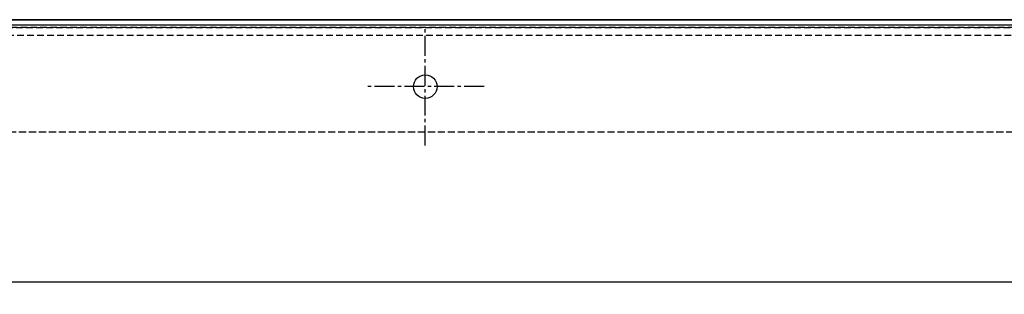
# Model space of a CAD drawing. Units: millimetres. Extents: x 23849 to 37184, y 2023 to 13677.
# Drawn here: x 29300 to 29676, y 12767 to 12872 of the extents above; entities that cross this region are included whole.
import ezdxf

# ---------------------------------------------------------------- set-up
doc = ezdxf.new("R2010")
doc.units = ezdxf.units.MM
doc.header["$LTSCALE"] = 0.4
doc.linetypes.add('CENTRO2', pattern=[28.575, 19.05, -3.175, 3.175, -3.175])
doc.linetypes.add('TRAZOS2', pattern=[9.525, 6.35, -3.175])
for name, color, linetype in [('Anotaciones Medias', 3, 'Continuous'), ('Contornos Ocultos', 6, 'TRAZOS2'), ('Ejes', 2, 'CENTRO2')]:
    doc.layers.add(name, color=color, linetype=linetype)

# ---------------------------------------------------------------- blocks, each defined once
blk = doc.blocks.new('A$C69A96B90')
at = {"layer": 'Contornos Ocultos', "linetype": 'Continuous'}
blk.add_line((892.85, 0), (2333.15, 0), dxfattribs=at)

msp = doc.modelspace()

# ---------------------------------------------------------------- linework, layer by layer
at = {"layer": 'Anotaciones Medias'}
msp.add_line((30254.939, 12872), (26794.939, 12872), dxfattribs=at)
for points in [[(28654.939, 12872), (30254.939, 12872), (30254.939, 12772), (28654.939, 12772)], [(28654.939, 12762.683), (30254.939, 12762.683), (30254.939, 12772), (28654.939, 12772)]]:
    msp.add_lwpolyline(points, close=True, dxfattribs=at)
msp.add_circle((29454.939, 12846.5), 4.5, dxfattribs=at)
at = {"layer": 'Contornos Ocultos'}
for p, q in [((30502.94, 12869.095), (26794.939, 12869.095)), ((26806.939, 12869.095), (31850.94, 12869.095)), ((28658.939, 12866.095), (31850.94, 12866.095)), ((30254.94, 12829.155), (26802.94, 12829.095)), ((31854.939, 12829.127), (28402.939, 12829.067))]:
    msp.add_line(p, q, dxfattribs=at)
at = {"layer": 'Ejes'}
for p, q in [((29454.939, 12824), (29454.939, 12869)), ((29477.439, 12846.5), (29432.439, 12846.5))]:
    msp.add_line(p, q, dxfattribs=at)

# ---------------------------------------------------------------- block references
at = {"layer": 'Contornos Ocultos'}
msp.add_blockref('A$C69A96B90', (27793.089, 12870.095), dxfattribs=at)

doc.saveas('drawing.dxf')
